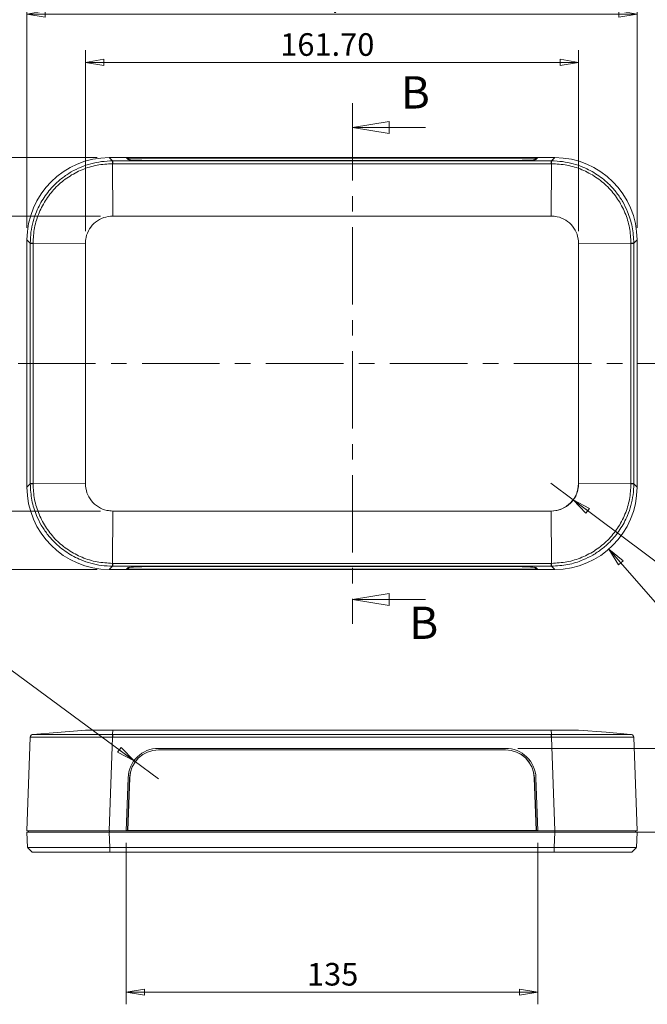
# Model space of a CAD drawing. Units: millimetres. Extents: x 5 to 292, y 5 to 205.
# Drawn here: x 53 to 105, y 84 to 165 of the extents above; entities that cross this region are included whole.
import ezdxf

# ---------------------------------------------------------------- set-up
doc = ezdxf.new("R2010")
doc.units = ezdxf.units.MM
doc.linetypes.add('CENTER', pattern=[10.16, 6.35, -1.27, 1.27, -1.27])
doc.styles.add('SLDTEXTSTYLE0', font='TXT', dxfattribs={"width": 0.75})
doc.dimstyles.new('SLDDIMSTYLE0', dxfattribs={"dimtxt": 1.852083, "dimasz": 1.5, "dimexe": 0, "dimexo": 0.0625, "dimgap": 0.463021, "dimtad": 0, "dimtih": 1, "dimtoh": 1, "dimlfac": 4, "dimrnd": 1e-09, "dimzin": 12, "dimdsep": 46, "dimtxsty": 'SLDTEXTSTYLE0', "dimblk1": 'CLOSED', "dimblk2": 'CLOSED', "dimsah": 1, "dimcen": 0, "dimadec": 0, "dimazin": 3, "dimtfac": 1, "dimtofl": 0, "dimtmove": 0, "dimatfit": 3, "dimldrblk": 'CLOSED', "dimfxl": 0, "dimfrac": 2, "dimtolj": 1, "dimtzin": 12, "dimarcsym": 0})
doc.dimstyles.new('SLDDIMSTYLE1', dxfattribs={"dimtxt": 1.852083, "dimasz": 1.5, "dimexe": 0, "dimexo": 0.0625, "dimgap": 0.463021, "dimtad": 0, "dimtih": 1, "dimtoh": 1, "dimlfac": 4, "dimrnd": 1e-09, "dimzin": 12, "dimdsep": 46, "dimtxsty": 'SLDTEXTSTYLE0', "dimblk1": 'CLOSED', "dimblk2": 'CLOSED', "dimsah": 1, "dimcen": 0, "dimadec": 0, "dimazin": 3, "dimtfac": 1, "dimtofl": 0, "dimtmove": 0, "dimatfit": 3, "dimldrblk": 'CLOSED', "dimfxl": 0, "dimfrac": 2, "dimtolj": 1, "dimtzin": 12, "dimarcsym": 0})
doc.dimstyles.new('SLDDIMSTYLE2', dxfattribs={"dimtxt": 1.852083, "dimasz": 1.5, "dimexe": 0, "dimexo": 0.0625, "dimgap": 0.463021, "dimtad": 0, "dimtih": 1, "dimtoh": 1, "dimlfac": 4, "dimrnd": 1e-09, "dimzin": 4, "dimdsep": 46, "dimtxsty": 'SLDTEXTSTYLE0', "dimblk1": 'CLOSED', "dimblk2": 'CLOSED', "dimsah": 1, "dimcen": 0.09, "dimadec": 0, "dimazin": 1, "dimtfac": 1, "dimtofl": 0, "dimtmove": 0, "dimatfit": 3, "dimldrblk": 'CLOSED', "dimfxl": 0, "dimfrac": 2, "dimtolj": 1, "dimtzin": 12, "dimarcsym": 0})
doc.dimstyles.new('SLDDIMSTYLE3', dxfattribs={"dimtxt": 1.852083, "dimasz": 1.5, "dimexe": 0, "dimexo": 0.0625, "dimgap": 0.463021, "dimtad": 0, "dimtih": 1, "dimtoh": 1, "dimlfac": 4, "dimrnd": 1e-09, "dimzin": 12, "dimdsep": 46, "dimtxsty": 'SLDTEXTSTYLE0', "dimblk1": 'CLOSED', "dimblk2": 'CLOSED', "dimsah": 1, "dimcen": 0.09, "dimadec": 0, "dimazin": 3, "dimtfac": 1, "dimtofl": 0, "dimtmove": 0, "dimatfit": 3, "dimldrblk": 'CLOSED', "dimfxl": 0, "dimfrac": 2, "dimtolj": 1, "dimtzin": 12, "dimarcsym": 0})
doc.dimstyles.new('SLDDIMSTYLE4', dxfattribs={"dimtxt": 1.852083, "dimasz": 1.5, "dimexe": 0, "dimexo": 0.0625, "dimgap": 0.463021, "dimtad": 0, "dimtih": 1, "dimtoh": 1, "dimlfac": 4, "dimrnd": 1e-09, "dimzin": 4, "dimdsep": 46, "dimtxsty": 'SLDTEXTSTYLE0', "dimblk1": 'CLOSED', "dimblk2": 'CLOSED', "dimsah": 1, "dimcen": 0.09, "dimadec": 0, "dimazin": 1, "dimtfac": 1, "dimtmove": 0, "dimatfit": 0, "dimldrblk": 'CLOSED', "dimfxl": 0, "dimfrac": 2, "dimtolj": 1, "dimtzin": 12, "dimarcsym": 0})

# ---------------------------------------------------------------- blocks, each defined once
blk = doc.blocks.new('_CLOSED')
at = {"color": 0, "linetype": 'ByBlock', "lineweight": -2}
for p, q in [((-1, 0.166667), (0, 0)), ((-1, 0.166667), (-1, -0.166667)), ((0, 0), (-1, -0.166667)), ((0, 0), (-1, 0))]:
    blk.add_line(p, q, dxfattribs=at)
blk = doc.blocks.new('_D')
at = {"color": 7, "linetype": 'Continuous', "lineweight": 0}
for p, q in [((96.918, 126.642), (98.747, 125.273)), ((98.747, 125.273), (106.987, 119.105)), ((106.987, 119.105), (114.862, 119.105))]:
    blk.add_line(p, q, dxfattribs=at)
at = {"color": 7, "linetype": 'Continuous', "lineweight": 0, "xscale": 1.5, "yscale": 1.5, "rotation": 143.1846028420647}
blk.add_blockref('_CLOSED', (98.747, 125.273), dxfattribs=at)
at = {"color": 7, "linetype": 'Continuous', "lineweight": 0, "insert": (108.575, 121.493), "char_height": 1.8521, "attachment_point": 1, "style": 'SLDTEXTSTYLE0'}
blk.add_mtext('R9.14', dxfattribs=at)
blk = doc.blocks.new('_D_1')
at = {"color": 7, "linetype": 'Continuous', "lineweight": 0}
for p, q in [((101.679, 121.231), (108.013, 113.969)), ((108.013, 113.969), (113.836, 113.969))]:
    blk.add_line(p, q, dxfattribs=at)
at = {"color": 7, "linetype": 'Continuous', "lineweight": 0, "xscale": 1.5, "yscale": 1.5, "rotation": 131.0950826138398}
blk.add_blockref('_CLOSED', (101.679, 121.231, -3.482), dxfattribs=at)
at = {"color": 7, "linetype": 'Continuous', "lineweight": 0, "insert": (109.6, 116.357), "char_height": 1.8521, "attachment_point": 1, "style": 'SLDTEXTSTYLE0'}
blk.add_mtext('R27', dxfattribs=at)
blk = doc.blocks.new('_D_2')
at = {"color": 7, "linetype": 'Continuous', "lineweight": 0}
for p, q in [((60.024, 148.532), (45.731, 148.532)), ((46.731, 148.532), (46.731, 144.744)), ((46.731, 124.358), (46.731, 141.801)), ((60.024, 124.358), (45.731, 124.358))]:
    blk.add_line(p, q, dxfattribs=at)
at = {"color": 7, "linetype": 'Continuous', "lineweight": 0, "xscale": 1.5, "yscale": 1.5}
for p, rotation in [((46.731, 148.532, -3.372), 90.0000000000004), ((46.731, 124.358, -3.372), 270.0000000000004)]:
    blk.add_blockref('_CLOSED', p, dxfattribs=dict(at, rotation=rotation))
at = {"color": 7, "linetype": 'Continuous', "lineweight": 0, "insert": (43.653, 144.189), "char_height": 1.8521, "attachment_point": 1, "style": 'SLDTEXTSTYLE0'}
blk.add_mtext('96.70', dxfattribs=at)
blk = doc.blocks.new('_D_3')
at = {"color": 7, "linetype": 'Continuous', "lineweight": 0}
for p, q in [((58.779, 147.286), (58.779, 162.128)), ((99.202, 147.286), (99.202, 162.128)), ((58.779, 161.128), (99.202, 161.128))]:
    blk.add_line(p, q, dxfattribs=at)
at = {"color": 7, "linetype": 'Continuous', "lineweight": 0, "xscale": 1.5, "yscale": 1.5, "rotation": 180.0000000000004}
blk.add_blockref('_CLOSED', (58.779, 161.128, -3.372), dxfattribs=at)
at = {"color": 7, "linetype": 'Continuous', "lineweight": 0, "xscale": 1.5, "yscale": 1.5}
blk.add_blockref('_CLOSED', (99.202, 161.128, -3.372), dxfattribs=at)
at = {"color": 7, "linetype": 'Continuous', "lineweight": 0, "insert": (74.747, 163.515), "char_height": 1.8521, "attachment_point": 1, "style": 'SLDTEXTSTYLE0'}
blk.add_mtext('161.70', dxfattribs=at)
blk = doc.blocks.new('_D_4')
at = {"color": 7, "linetype": 'Continuous', "lineweight": 0}
for p, q in [((59.736, 153.32), (38.741, 153.32)), ((39.741, 153.32), (39.741, 140.351)), ((39.741, 119.57), (39.741, 134.466)), ((59.736, 119.57), (38.741, 119.57))]:
    blk.add_line(p, q, dxfattribs=at)
at = {"color": 7, "linetype": 'Continuous', "lineweight": 0, "xscale": 1.5, "yscale": 1.5}
for p, rotation in [((39.741, 153.32, -3.372), 90.0000000000004), ((39.741, 119.57, -3.372), 270.0000000000004)]:
    blk.add_blockref('_CLOSED', p, dxfattribs=dict(at, rotation=rotation))
at = {"color": 7, "linetype": 'Continuous', "lineweight": 0, "char_height": 1.8521, "attachment_point": 1, "style": 'SLDTEXTSTYLE0'}
for s, insert in [('135', (37.688, 139.796)), ('O/ALL', (36.071, 136.853))]:
    blk.add_mtext(s, dxfattribs=dict(at, insert=insert))
blk = doc.blocks.new('_D_5')
at = {"color": 7, "linetype": 'Continuous', "lineweight": 0}
for p, q in [((53.99, 147.574), (53.99, 166.09)), ((103.99, 147.574), (103.99, 166.09)), ((53.99, 165.09), (103.99, 165.09))]:
    blk.add_line(p, q, dxfattribs=at)
at = {"color": 7, "linetype": 'Continuous', "lineweight": 0, "xscale": 1.5, "yscale": 1.5, "rotation": 180.0000000000004}
blk.add_blockref('_CLOSED', (53.99, 165.09, -3.372), dxfattribs=at)
at = {"color": 7, "linetype": 'Continuous', "lineweight": 0, "xscale": 1.5, "yscale": 1.5}
blk.add_blockref('_CLOSED', (103.99, 165.09, -3.372), dxfattribs=at)
at = {"color": 7, "linetype": 'Continuous', "lineweight": 0, "char_height": 1.8521, "attachment_point": 1, "style": 'SLDTEXTSTYLE0'}
for s, insert in [('200', (72.446, 167.478)), ('O/ALL', (77.246, 167.478))]:
    blk.add_mtext(s, dxfattribs=dict(at, insert=insert))
blk = doc.blocks.new('_D_6')
at = {"color": 7, "linetype": 'Continuous', "lineweight": 0}
for p, q in [((114.327, 104.906), (114.327, 108.906)), ((94.206, 104.906), (115.327, 104.906)), ((98.245, 98.031), (115.327, 98.031)), ((114.327, 98.031), (114.327, 94.031))]:
    blk.add_line(p, q, dxfattribs=at)
at = {"color": 7, "linetype": 'Continuous', "lineweight": 0, "xscale": 1.5, "yscale": 1.5}
for p, rotation in [((114.327, 104.906, 0), 270.0000000000004), ((114.327, 98.031, 0), 90.0000000000004)]:
    blk.add_blockref('_CLOSED', p, dxfattribs=dict(at, rotation=rotation))
at = {"color": 7, "linetype": 'Continuous', "lineweight": 0, "insert": (111.249, 102.384), "char_height": 1.8521, "attachment_point": 1, "style": 'SLDTEXTSTYLE0'}
blk.add_mtext('27.50', dxfattribs=at)
blk = doc.blocks.new('_D_7')
at = {"color": 7, "linetype": 'Continuous', "lineweight": 0}
for p, q in [((62.115, 97.156), (62.115, 83.928)), ((95.865, 97.156), (95.865, 83.928)), ((95.865, 84.928), (62.115, 84.928))]:
    blk.add_line(p, q, dxfattribs=at)
at = {"color": 7, "linetype": 'Continuous', "lineweight": 0, "xscale": 1.5, "yscale": 1.5, "rotation": 180.0000000000004}
blk.add_blockref('_CLOSED', (62.115, 84.928, 0), dxfattribs=at)
at = {"color": 7, "linetype": 'Continuous', "lineweight": 0, "xscale": 1.5, "yscale": 1.5}
blk.add_blockref('_CLOSED', (95.865, 84.928, 0), dxfattribs=at)
at = {"color": 7, "linetype": 'Continuous', "lineweight": 0, "insert": (76.938, 87.316), "char_height": 1.8521, "attachment_point": 1, "style": 'SLDTEXTSTYLE0'}
blk.add_mtext('135', dxfattribs=at)
blk = doc.blocks.new('_D_8')
at = {"color": 7, "linetype": 'Continuous', "lineweight": 0}
for p, q in [((51.556, 112.158), (45.733, 112.158)), ((62.763, 103.89), (51.556, 112.158)), ((64.775, 102.406), (62.763, 103.89))]:
    blk.add_line(p, q, dxfattribs=at)
at = {"color": 7, "linetype": 'Continuous', "lineweight": 0, "xscale": 1.5, "yscale": 1.5, "rotation": 323.5831082746941}
blk.add_blockref('_CLOSED', (62.763, 103.89, 0), dxfattribs=at)
at = {"color": 7, "linetype": 'Continuous', "lineweight": 0, "insert": (45.733, 114.545), "char_height": 1.8521, "attachment_point": 1, "style": 'SLDTEXTSTYLE0'}
blk.add_mtext('R10', dxfattribs=at)

msp = doc.modelspace()

# ---------------------------------------------------------------- linework, layer by layer
at = {"color": 7, "linetype": 'CENTER', "lineweight": 0}
for p, q in [((80.6639, 157.7877), (80.6639, 115.102)), ((110.4082, 136.4447), (47.5725, 136.4447))]:
    msp.add_line(p, q, dxfattribs=at)
at = {"color": 7, "linetype": 'Continuous', "lineweight": 0}
for p, q in [((86.6639, 155.7877), (80.6639, 155.7877)), ((86.6639, 117.102), (80.6639, 117.102))]:
    msp.add_line(p, q, dxfattribs=at)
at = {"color": 7, "linetype": 'Continuous', "lineweight": 15}
for p, q in [((61.0036, 153.0524), (60.7364, 153.3197)), ((62.1155, 153.3197), (60.7364, 153.3197)), ((61.0036, 153.0524), (61.0118, 153.0524)), ((61.0118, 152.8233), (61.0036, 152.8233)), ((61.0118, 153.0524), (61.0245, 153.0524)), ((61.0201, 148.5316), (61.0118, 152.8233)), ((61.0245, 152.8233), (61.0118, 152.8233)), ((96.9565, 153.0524), (61.0245, 153.0524)), ((96.9565, 152.8233), (61.0245, 152.8233)), ((62.2763, 153.1681), (62.1155, 153.3197)), ((62.1155, 153.3197), (95.8655, 153.3197)), ((62.2481, 153.1947), (62.2487, 153.1947)), ((62.2486, 153.1942), (62.252, 153.2878)), ((62.4051, 153.1434), (62.252, 153.2878)), ((62.252, 153.2878), (95.729, 153.2878)), ((93.2064, 153.084), (64.7746, 153.084)), ((95.729, 153.2878), (95.5758, 153.1434)), ((95.8655, 153.3197), (95.7047, 153.1681)), ((95.7323, 153.1942), (95.729, 153.2878)), ((95.7323, 153.1947), (95.7329, 153.1947)), ((97.2446, 153.3197), (95.8655, 153.3197)), ((96.9565, 153.0524), (96.9692, 153.0524)), ((96.9692, 152.8233), (96.9565, 152.8233)), ((96.9692, 152.8233), (96.9609, 148.5316)), ((96.9692, 153.0524), (96.9773, 153.0524)), ((96.9774, 152.8233), (96.9692, 152.8233)), ((97.2446, 153.3197), (96.9773, 153.0524)), ((96.9565, 148.5316), (61.0245, 148.5316)), ((54.2577, 146.3066), (53.9905, 146.5738)), ((53.9905, 146.5738), (53.9905, 126.3156)), ((54.2577, 146.2984), (54.2577, 146.3066)), ((54.2577, 146.2857), (54.2577, 146.2984)), ((54.2577, 146.2857), (54.2577, 126.6037)), ((54.4869, 146.3066), (54.4869, 146.2984)), ((54.4869, 146.2984), (54.4869, 146.2857)), ((54.4869, 146.2984), (58.7786, 146.2901)), ((54.4869, 146.2857), (54.4869, 126.6037)), ((58.7786, 146.2857), (58.7786, 126.6037)), ((99.2024, 146.2901), (103.4941, 146.2984)), ((99.2024, 126.6037), (99.2024, 146.2857)), ((103.4941, 146.2984), (103.4941, 146.3066)), ((103.4941, 146.2857), (103.4941, 146.2984)), ((103.4941, 126.6037), (103.4941, 146.2857)), ((103.7232, 146.3066), (103.9905, 146.5738)), ((103.7232, 146.3066), (103.7232, 146.2984)), ((103.7232, 146.2984), (103.7232, 146.2857)), ((103.7232, 126.6037), (103.7232, 146.2857)), ((103.9905, 126.3156), (103.9905, 146.5738)), ((54.2577, 126.5828), (53.9905, 126.3156)), ((54.2577, 126.591), (54.2577, 126.6037)), ((54.2577, 126.5828), (54.2577, 126.591)), ((54.4869, 126.6037), (54.4869, 126.591)), ((58.7786, 126.5993), (54.4869, 126.591)), ((54.4869, 126.591), (54.4869, 126.5828)), ((103.4941, 126.591), (99.2024, 126.5993)), ((103.4941, 126.591), (103.4941, 126.6037)), ((103.4941, 126.5828), (103.4941, 126.591)), ((103.7232, 126.6037), (103.7232, 126.591)), ((103.7232, 126.591), (103.7232, 126.5828)), ((103.7232, 126.5828), (103.9905, 126.3156)), ((61.0118, 120.0661), (61.0201, 124.3578)), ((61.0245, 124.3578), (96.9565, 124.3578)), ((96.9609, 124.3578), (96.9692, 120.0661)), ((61.0036, 119.837), (60.7364, 119.5697)), ((60.7364, 119.5697), (62.1155, 119.5697)), ((61.0036, 120.0661), (61.0118, 120.0661)), ((61.0118, 119.837), (61.0036, 119.837)), ((61.0118, 120.0661), (61.0245, 120.0661)), ((61.0245, 119.837), (61.0118, 119.837)), ((61.0245, 120.0661), (96.9565, 120.0661)), ((61.0245, 119.837), (96.9565, 119.837)), ((62.1155, 119.5697), (62.2763, 119.7213)), ((95.8655, 119.5697), (62.1155, 119.5697)), ((62.2487, 119.6947), (62.2481, 119.6947)), ((62.2486, 119.6953), (62.252, 119.6016)), ((62.252, 119.6016), (62.4051, 119.746)), ((95.729, 119.6016), (62.252, 119.6016)), ((64.7746, 119.8054), (93.2064, 119.8054)), ((95.5758, 119.746), (95.729, 119.6016)), ((95.7047, 119.7213), (95.8655, 119.5697)), ((95.7323, 119.6953), (95.729, 119.6016)), ((95.7329, 119.6947), (95.7323, 119.6947)), ((95.8655, 119.5697), (97.2446, 119.5697)), ((96.9565, 120.0661), (96.9692, 120.0661)), ((96.9692, 119.837), (96.9565, 119.837)), ((96.9692, 120.0661), (96.9774, 120.0661)), ((96.9773, 119.837), (96.9692, 119.837)), ((96.9773, 119.837), (97.2446, 119.5697)), ((54.2577, 105.809), (53.9905, 98.1558)), ((54.2577, 105.809), (54.2577, 105.809)), ((54.2577, 105.809), (54.2577, 105.809)), ((56.4539, 106.2128), (54.4835, 106.0492)), ((58.7786, 106.4058), (56.4539, 106.2128)), ((61.0036, 105.809), (60.7364, 98.1558)), ((61.0036, 106.0494), (61.0118, 106.0494)), ((61.0118, 105.809), (61.0036, 105.809)), ((61.0118, 106.0494), (61.0201, 106.4058)), ((61.0118, 106.0494), (61.0245, 106.0494)), ((61.0245, 105.809), (61.0118, 105.809)), ((61.0245, 106.4058), (96.9565, 106.4058)), ((61.0245, 106.0494), (96.9565, 106.0494)), ((61.0245, 105.809), (96.9565, 105.809)), ((96.9565, 106.0494), (96.9692, 106.0494)), ((96.9692, 105.809), (96.9565, 105.809)), ((96.9609, 106.4058), (96.9692, 106.0494)), ((96.9692, 106.0494), (96.9774, 106.0494)), ((96.9773, 105.809), (96.9692, 105.809)), ((96.9773, 105.809), (97.2446, 98.1558)), ((101.449, 106.2193), (99.2024, 106.4058)), ((103.4941, 106.0494), (101.449, 106.2193)), ((103.7232, 105.809), (103.9905, 98.1558)), ((103.7232, 105.809), (103.7232, 105.809)), ((64.7746, 104.9058), (93.2064, 104.9058)), ((64.7841, 104.7808), (64.7731, 104.7808)), ((64.7841, 104.7808), (93.1969, 104.7808)), ((93.2078, 104.7808), (93.1969, 104.7808)), ((62.1155, 98.1558), (62.2763, 102.4984)), ((62.4012, 102.4965), (62.2405, 98.1599)), ((62.252, 98.174), (62.4121, 102.4965)), ((62.4012, 102.4965), (62.4121, 102.4965)), ((95.5688, 102.4965), (95.729, 98.174)), ((95.5798, 102.4965), (95.5688, 102.4965)), ((95.7405, 98.1599), (95.5798, 102.4965)), ((95.7047, 102.4984), (95.8655, 98.1558)), ((53.9905, 98.1558), (60.7364, 98.1558)), ((53.9905, 98.0308), (54.0341, 96.7806)), ((60.7364, 98.0308), (53.9905, 98.0308)), ((54.1155, 98.0308), (54.1155, 98.1558)), ((60.7364, 98.1558), (62.1155, 98.1558)), ((60.7364, 98.0308), (60.78, 96.7806)), ((97.2446, 98.0308), (60.7364, 98.0308)), ((60.7405, 98.0308), (60.7405, 98.1558)), ((95.8655, 98.1558), (62.1155, 98.1558)), ((62.2405, 98.1599), (62.1156, 98.1599)), ((62.2405, 98.1599), (62.252, 98.174)), ((62.2405, 98.1599), (95.7405, 98.1599)), ((95.729, 98.174), (62.252, 98.174)), ((95.7405, 98.1599), (95.729, 98.174)), ((95.8653, 98.1599), (95.7405, 98.1599)), ((95.8655, 98.1558), (97.2446, 98.1558)), ((97.2446, 98.0308), (97.2009, 96.7806)), ((97.2405, 98.0308), (97.2405, 98.1558)), ((97.2446, 98.1558), (103.9905, 98.1558)), ((103.9905, 98.0308), (97.2446, 98.0308)), ((103.8655, 98.0308), (103.8655, 98.1558)), ((103.9905, 98.0308), (103.9468, 96.7806)), ((54.0302, 96.7844), (54.048, 96.7672)), ((54.048, 96.7672), (54.0525, 96.7629)), ((54.4222, 96.4058), (54.0584, 96.7572)), ((60.7808, 96.4058), (60.78, 96.7806)), ((60.7931, 96.7806), (60.78, 96.7806)), ((97.1879, 96.7806), (60.7931, 96.7806)), ((60.7931, 96.7806), (60.7931, 96.4058)), ((60.7931, 96.4058), (97.1879, 96.4058)), ((97.2009, 96.7806), (97.1879, 96.7806)), ((97.1879, 96.4058), (97.1879, 96.7806)), ((97.2009, 96.7806), (97.2002, 96.4058)), ((103.9226, 96.7572), (103.5587, 96.4058)), ((103.933, 96.7672), (103.9501, 96.7837)), ((103.9468, 96.7806), (103.9501, 96.7837))]:
    msp.add_line(p, q, dxfattribs=at)
at = {"color": 8, "linetype": 'Continuous', "lineweight": 15}
for p, q in [((54.0525, 96.7629), (54.4222, 96.4058)), ((103.5587, 96.4058), (103.9285, 96.7629))]:
    msp.add_line(p, q, dxfattribs=at)
at = {"color": 7, "linetype": 'Continuous', "lineweight": 0}
msp.add_arc((96.9177, 126.6424), 2.285, 271.081871, 359.02934, dxfattribs=at)
at = {"color": 7, "linetype": 'Continuous', "lineweight": 15}
for centre, start, end in [((64.7746, 102.4058), 90, 177.878904), ((93.2064, 102.4058), 2.121096, 90)]:
    msp.add_arc(centre, 2.5, start, end, dxfattribs=at)
for centre, major_axis, ratio, start_param, end_param in [((60.7446, 146.5656), (4.7788, -4.7788), 0.9987828, 2.3568035, 3.9263818), ((64.7746, 153.1713), (2.5, 0), 0.0349208, 3.1786128, 4.712389), ((93.2064, 153.1713), (2.5, 0), 0.0349208, 4.712389, 6.2461652), ((97.2364, 146.5656), (-4.7788, -4.7788), 0.9987828, 2.3568035, 3.9263818), ((60.7446, 126.3238), (4.7788, 4.7788), 0.9987828, 2.3568035, 3.9263818), ((97.2364, 126.3238), (-4.7788, 4.7788), 0.9987828, 2.3568035, 3.9263818), ((64.7746, 119.7181), (2.5, 0), 0.0349208, 1.5707963, 3.1045725), ((93.2064, 119.7181), (2.5, 0), 0.0349208, 0.0370201, 1.5707963), ((64.7759, 102.4058), (2.0131, -1.2643), 0.9986978, 2.1321616, 3.664764), ((64.7869, 102.4058), (2.0131, -1.2643), 0.9986978, 2.1321616, 3.664764), ((93.1941, 102.4058), (2.0131, 1.2643), 0.9986978, 5.7600139, 7.2926164), ((93.2051, 102.4058), (2.0131, 1.2643), 0.9986978, 5.7600139, 7.2926164)]:
    msp.add_ellipse(centre, major_axis=major_axis, ratio=ratio, start_param=start_param, end_param=end_param, dxfattribs=at)
for points, knots in [([(54.2577, 146.3066), (54.2695, 146.6091), (54.2927, 147.206), (54.475, 148.0734), (54.8043, 149.0439), (55.3594, 150.0807), (56.1085, 150.9927), (56.8799, 151.67), (57.615, 152.1625), (58.4037, 152.5525), (59.2359, 152.8349), (60.1032, 153.0174), (60.7006, 153.0407), (61.0036, 153.0524)], [0, 0, 0, 0, 0.0856653, 0.169018, 0.2500598, 0.3755474, 0.4999053, 0.582322, 0.6656677, 0.7499454, 0.8308466, 0.9141975, 1, 1, 1, 1]), ([(61.0036, 152.8233), (60.577, 152.7993), (59.7238, 152.7514), (58.4938, 152.3626), (57.3592, 151.7616), (56.3656, 150.9445), (55.5495, 149.9506), (54.9465, 148.8168), (54.5607, 147.586), (54.5115, 146.733), (54.4869, 146.3066)], [0, 0, 0, 0, 0.12500892, 0.25001076, 0.37501873, 0.49999547, 0.62501768, 0.75000185, 0.87499961, 1, 1, 1, 1]), ([(61.0036, 153.0524), (61.0036, 153.048), (61.0036, 153.0392), (61.0036, 152.9872), (61.0036, 152.913), (61.0036, 152.8532), (61.0036, 152.8233)], [0, 0, 0, 0, 0.2499443, 0.4998994, 0.7496653, 1, 1, 1, 1]), ([(61.0118, 153.0524), (61.0118, 153.0471), (61.0118, 153.0363), (61.0118, 152.9765), (61.0118, 152.9024), (61.0118, 152.8497), (61.0118, 152.8233)], [0, 0, 0, 0, 0.2796327, 0.5591183, 0.7793934, 1, 1, 1, 1]), ([(61.0245, 153.0524), (61.0245, 153.0482), (61.0245, 153.0397), (61.0245, 152.9872), (61.0245, 152.9131), (61.0245, 152.8532), (61.0245, 152.8233)], [0, 0, 0, 0, 0.2500004, 0.4999985, 0.7499969, 1, 1, 1, 1]), ([(96.9565, 152.8233), (96.9565, 152.8532), (96.9565, 152.9131), (96.9565, 152.9872), (96.9565, 153.0397), (96.9565, 153.0482), (96.9565, 153.0524)], [0, 0, 0, 0, 0.2500031, 0.5000015, 0.7499996, 1, 1, 1, 1]), ([(96.9692, 152.8233), (96.9692, 152.8532), (96.9692, 152.913), (96.9692, 152.9872), (96.9692, 153.0392), (96.9692, 153.048), (96.9692, 153.0524)], [0, 0, 0, 0, 0.2503344, 0.5001, 0.7500547, 1, 1, 1, 1]), ([(96.9774, 152.8233), (96.9774, 152.8532), (96.9774, 152.913), (96.9774, 152.9872), (96.9773, 153.0392), (96.9773, 153.048), (96.9773, 153.0524)], [0, 0, 0, 0, 0.2503344, 0.5001, 0.7500547, 1, 1, 1, 1]), ([(96.9773, 153.0524), (97.28, 153.0407), (97.877, 153.0175), (98.7444, 152.8351), (99.7146, 152.5059), (100.7512, 151.9509), (101.6639, 151.2014), (102.3416, 150.4292), (102.8346, 149.6937), (103.2861, 148.7741), (103.6463, 147.64), (103.6973, 146.7569), (103.7232, 146.3066)], [0, 0, 0, 0, 0.0857095, 0.1690865, 0.2501324, 0.3755613, 0.4999904, 0.5826687, 0.666042, 0.7501135, 0.8725727, 1, 1, 1, 1]), ([(103.4941, 146.3066), (103.4694, 146.733), (103.4201, 147.5859), (103.0336, 148.8164), (102.4325, 149.9512), (101.6146, 150.9441), (100.6212, 151.7606), (99.4877, 152.3638), (98.2569, 152.7496), (97.4039, 152.7987), (96.9774, 152.8233)], [0, 0, 0, 0, 0.1249891, 0.2499917, 0.3750003, 0.5000066, 0.6250125, 0.749973, 0.8749818, 1, 1, 1, 1]), ([(61.0201, 148.5316), (60.7677, 148.5063), (60.2627, 148.4558), (59.5908, 148.0679), (59.0849, 147.4987), (58.8173, 146.8698), (58.7896, 146.4547), (58.7786, 146.2901)], [0, 0, 0, 0, 0.2151931, 0.4304269, 0.6450506, 0.8592543, 1, 1, 1, 1]), ([(61.0201, 148.5316), (61.0209, 148.5316), (61.0224, 148.5316), (61.0238, 148.5316), (61.0245, 148.5316)], [0, 0, 0, 0, 0.5600173, 1, 1, 1, 1]), ([(96.9565, 148.5316), (96.9573, 148.5316), (96.9588, 148.5316), (96.9602, 148.5316), (96.9609, 148.5316)], [0, 0, 0, 0, 0.5600166, 1, 1, 1, 1]), ([(99.2024, 146.2901), (99.1769, 146.5429), (99.126, 147.0485), (98.738, 147.7207), (98.1668, 148.2272), (97.538, 148.493), (97.1232, 148.5207), (96.9609, 148.5316)], [0, 0, 0, 0, 0.2155441, 0.4311032, 0.6452973, 0.8611386, 1, 1, 1, 1]), ([(54.4869, 146.3066), (54.457, 146.3066), (54.3971, 146.3066), (54.323, 146.3066), (54.271, 146.3066), (54.2622, 146.3066), (54.2577, 146.3066)], [0, 0, 0, 0, 0.250334, 0.5001035, 0.7500551, 1, 1, 1, 1]), ([(54.2577, 146.2984), (54.2622, 146.2984), (54.271, 146.2984), (54.323, 146.2984), (54.3971, 146.2984), (54.457, 146.2984), (54.4869, 146.2984)], [0, 0, 0, 0, 0.2499443, 0.4998994, 0.7496653, 1, 1, 1, 1]), ([(54.4869, 146.2857), (54.457, 146.2857), (54.3971, 146.2857), (54.323, 146.2857), (54.2705, 146.2857), (54.262, 146.2857), (54.2577, 146.2857)], [0, 0, 0, 0, 0.2500031, 0.5000015, 0.7499996, 1, 1, 1, 1]), ([(58.7786, 146.2857), (58.7786, 146.2865), (58.7786, 146.288), (58.7786, 146.2894), (58.7786, 146.2901)], [0, 0, 0, 0, 0.559923, 1, 1, 1, 1]), ([(99.2024, 146.2901), (99.2024, 146.2893), (99.2024, 146.2878), (99.2024, 146.2864), (99.2024, 146.2857)], [0, 0, 0, 0, 0.5599234, 1, 1, 1, 1]), ([(103.7232, 146.3066), (103.7188, 146.3066), (103.71, 146.3066), (103.658, 146.3066), (103.5838, 146.3066), (103.524, 146.3066), (103.4941, 146.3066)], [0, 0, 0, 0, 0.2499443, 0.4998994, 0.7496653, 1, 1, 1, 1]), ([(103.7232, 146.2984), (103.7179, 146.2984), (103.7071, 146.2984), (103.6473, 146.2984), (103.5732, 146.2984), (103.5204, 146.2984), (103.4941, 146.2984)], [0, 0, 0, 0, 0.27963271, 0.55911828, 0.77939345, 1, 1, 1, 1]), ([(103.7232, 146.2857), (103.719, 146.2857), (103.7104, 146.2857), (103.6579, 146.2857), (103.5839, 146.2857), (103.524, 146.2857), (103.4941, 146.2857)], [0, 0, 0, 0, 0.2500016, 0.500001, 0.7500007, 1, 1, 1, 1]), ([(54.2577, 126.6037), (54.262, 126.6037), (54.2705, 126.6037), (54.323, 126.6037), (54.3971, 126.6037), (54.457, 126.6037), (54.4869, 126.6037)], [0, 0, 0, 0, 0.2500016, 0.500001, 0.7500007, 1, 1, 1, 1]), ([(54.2577, 126.591), (54.2631, 126.591), (54.2739, 126.591), (54.3337, 126.591), (54.4078, 126.591), (54.4605, 126.591), (54.4869, 126.591)], [0, 0, 0, 0, 0.27963271, 0.55911828, 0.77939345, 1, 1, 1, 1]), ([(54.2577, 126.5828), (54.2622, 126.5828), (54.271, 126.5828), (54.323, 126.5828), (54.3971, 126.5828), (54.457, 126.5828), (54.4869, 126.5828)], [0, 0, 0, 0, 0.2499443, 0.4998994, 0.7496653, 1, 1, 1, 1]), ([(61.0036, 119.837), (60.701, 119.8487), (60.104, 119.8719), (59.2365, 120.0543), (58.2663, 120.3835), (57.2298, 120.9385), (56.3171, 121.688), (55.6394, 122.4602), (55.1464, 123.1957), (54.6948, 124.1153), (54.3347, 125.2494), (54.2837, 126.1325), (54.2577, 126.5828)], [0, 0, 0, 0, 0.0857095, 0.1690865, 0.2501324, 0.3755613, 0.4999904, 0.5826687, 0.666042, 0.7501135, 0.8725727, 1, 1, 1, 1]), ([(54.4869, 126.5828), (54.5116, 126.1564), (54.5609, 125.3035), (54.9474, 124.073), (55.5485, 122.9382), (56.3663, 121.9453), (57.3597, 121.1288), (58.4933, 120.5256), (59.7241, 120.1398), (60.5771, 120.0907), (61.0036, 120.0661)], [0, 0, 0, 0, 0.1249891, 0.2499917, 0.3750003, 0.5000066, 0.6250125, 0.749973, 0.8749818, 1, 1, 1, 1]), ([(58.7786, 126.5993), (58.7786, 126.6001), (58.7786, 126.6016), (58.7786, 126.603), (58.7786, 126.6037)], [0, 0, 0, 0, 0.5599234, 1, 1, 1, 1]), ([(58.7786, 126.5993), (58.804, 126.3464), (58.8547, 125.8405), (59.2439, 125.1669), (59.8166, 124.6605), (60.4457, 124.396), (60.8588, 124.3685), (61.0201, 124.3578)], [0, 0, 0, 0, 0.2156435, 0.43127, 0.6467073, 0.8619999, 1, 1, 1, 1]), ([(96.9609, 124.3578), (97.2138, 124.3832), (97.7197, 124.4339), (98.3933, 124.8231), (98.8997, 125.3958), (99.1641, 126.0249), (99.1916, 126.438), (99.2024, 126.5993)], [0, 0, 0, 0, 0.2156432, 0.4312697, 0.6467066, 0.8619999, 1, 1, 1, 1]), ([(103.7232, 126.5828), (103.7115, 126.2802), (103.6883, 125.6832), (103.5059, 124.8158), (103.1767, 123.8455), (102.6217, 122.809), (101.8722, 121.8963), (101.1, 121.2186), (100.3645, 120.7256), (99.4449, 120.274), (98.3107, 119.9139), (97.4277, 119.8629), (96.9773, 119.837)], [0, 0, 0, 0, 0.0857095, 0.1690864, 0.2501323, 0.3755612, 0.4999904, 0.5826687, 0.6660421, 0.7501134, 0.8725727, 1, 1, 1, 1]), ([(96.9774, 120.0661), (97.4038, 120.0908), (98.2567, 120.1401), (99.4872, 120.5266), (100.622, 121.1277), (101.6149, 121.9456), (102.4314, 122.9389), (103.0346, 124.0725), (103.4204, 125.3033), (103.4695, 126.1563), (103.4941, 126.5828)], [0, 0, 0, 0, 0.1249891, 0.2499917, 0.3750005, 0.5000067, 0.6250126, 0.749973, 0.8749819, 1, 1, 1, 1]), ([(99.2024, 126.6037), (99.2024, 126.6029), (99.2024, 126.6014), (99.2024, 126.6), (99.2024, 126.5993)], [0, 0, 0, 0, 0.559923, 1, 1, 1, 1]), ([(103.4941, 126.6037), (103.524, 126.6037), (103.5839, 126.6037), (103.6579, 126.6037), (103.7104, 126.6037), (103.719, 126.6037), (103.7232, 126.6037)], [0, 0, 0, 0, 0.2500031, 0.5000015, 0.7499996, 1, 1, 1, 1]), ([(103.7232, 126.591), (103.7188, 126.591), (103.71, 126.591), (103.658, 126.591), (103.5838, 126.591), (103.524, 126.591), (103.4941, 126.591)], [0, 0, 0, 0, 0.2499449, 0.4998965, 0.749666, 1, 1, 1, 1]), ([(103.4941, 126.5828), (103.524, 126.5828), (103.5838, 126.5828), (103.658, 126.5828), (103.71, 126.5828), (103.7188, 126.5828), (103.7232, 126.5828)], [0, 0, 0, 0, 0.250334, 0.5001035, 0.7500551, 1, 1, 1, 1]), ([(61.0245, 124.3578), (61.0237, 124.3578), (61.0222, 124.3578), (61.0208, 124.3578), (61.0201, 124.3578)], [0, 0, 0, 0, 0.5600166, 1, 1, 1, 1]), ([(96.9609, 124.3578), (96.9601, 124.3578), (96.9586, 124.3578), (96.9571, 124.3578), (96.9565, 124.3578)], [0, 0, 0, 0, 0.5600173, 1, 1, 1, 1]), ([(61.0036, 120.0661), (61.0036, 120.0362), (61.0036, 119.9764), (61.0036, 119.9022), (61.0036, 119.8502), (61.0036, 119.8414), (61.0036, 119.837)], [0, 0, 0, 0, 0.2503344, 0.5001, 0.7500547, 1, 1, 1, 1]), ([(61.0118, 119.837), (61.0118, 119.8414), (61.0118, 119.8502), (61.0118, 119.9022), (61.0118, 119.9764), (61.0118, 120.0362), (61.0118, 120.0661)], [0, 0, 0, 0, 0.2499453, 0.4999, 0.7496656, 1, 1, 1, 1]), ([(61.0245, 120.0661), (61.0245, 120.0362), (61.0245, 119.9763), (61.0245, 119.9022), (61.0245, 119.8497), (61.0245, 119.8412), (61.0245, 119.837)], [0, 0, 0, 0, 0.2500031, 0.5000015, 0.7499996, 1, 1, 1, 1]), ([(96.9565, 119.837), (96.9565, 119.8412), (96.9565, 119.8497), (96.9565, 119.9022), (96.9565, 119.9763), (96.9565, 120.0362), (96.9565, 120.0661)], [0, 0, 0, 0, 0.2500004, 0.4999985, 0.7499969, 1, 1, 1, 1]), ([(96.9692, 119.837), (96.9692, 119.8423), (96.9692, 119.8531), (96.9692, 119.9129), (96.9692, 119.987), (96.9692, 120.0397), (96.9692, 120.0661)], [0, 0, 0, 0, 0.2796327, 0.5591183, 0.7793934, 1, 1, 1, 1]), ([(96.9773, 119.837), (96.9773, 119.8414), (96.9773, 119.8502), (96.9774, 119.9022), (96.9774, 119.9764), (96.9774, 120.0362), (96.9774, 120.0661)], [0, 0, 0, 0, 0.2499443, 0.4998994, 0.7496653, 1, 1, 1, 1]), ([(54.2577, 105.809), (54.2622, 105.8391), (54.271, 105.8993), (54.323, 105.9762), (54.3971, 106.0322), (54.457, 106.0437), (54.4869, 106.0494)], [0, 0, 0, 0, 0.2499443, 0.4998994, 0.7496653, 1, 1, 1, 1]), ([(61.0036, 105.809), (60.701, 105.8094), (60.104, 105.8101), (59.2365, 105.811), (58.2663, 105.8118), (57.2298, 105.8125), (56.3171, 105.8126), (55.6394, 105.8125), (55.1464, 105.8122), (54.6948, 105.8116), (54.3347, 105.8107), (54.2837, 105.8096), (54.2577, 105.809)], [0, 0, 0, 0, 0.0857095, 0.1690865, 0.2501324, 0.3755613, 0.4999904, 0.5826687, 0.666042, 0.7501135, 0.8725727, 1, 1, 1, 1]), ([(54.2807, 105.902), (54.2811, 105.9037), (54.2893, 105.9381), (54.3354, 105.9863), (54.4074, 106.0354), (54.4604, 106.0448), (54.4869, 106.0494)], [0, 0, 0, 0, 0.0193558, 0.3998227, 0.6996858, 1, 1, 1, 1]), ([(54.4869, 106.0494), (54.5116, 106.0494), (54.5609, 106.0494), (54.9474, 106.0494), (55.5485, 106.0494), (56.3663, 106.0494), (57.3597, 106.0494), (58.4933, 106.0494), (59.7241, 106.0494), (60.5771, 106.0494), (61.0036, 106.0494)], [0, 0, 0, 0, 0.1249891, 0.2499917, 0.3750003, 0.5000066, 0.6250125, 0.749973, 0.8749818, 1, 1, 1, 1]), ([(58.7786, 106.4058), (58.804, 106.4058), (58.8547, 106.4058), (59.2439, 106.4058), (59.8166, 106.4058), (60.4457, 106.4058), (60.8588, 106.4058), (61.0201, 106.4058)], [0, 0, 0, 0, 0.2156435, 0.43127, 0.6467073, 0.8619999, 1, 1, 1, 1]), ([(61.0036, 106.0494), (61.0036, 106.0437), (61.0036, 106.0322), (61.0036, 105.9762), (61.0036, 105.8993), (61.0036, 105.8391), (61.0036, 105.809)], [0, 0, 0, 0, 0.2503344, 0.5001, 0.7500547, 1, 1, 1, 1]), ([(61.0118, 105.809), (61.0118, 105.8391), (61.0118, 105.8993), (61.0118, 105.9762), (61.0118, 106.0322), (61.0118, 106.0437), (61.0118, 106.0494)], [0, 0, 0, 0, 0.2499453, 0.4999, 0.7496656, 1, 1, 1, 1]), ([(61.0245, 106.4058), (61.0237, 106.4058), (61.0222, 106.4058), (61.0208, 106.4058), (61.0201, 106.4058)], [0, 0, 0, 0, 0.5600166, 1, 1, 1, 1]), ([(61.0245, 106.0494), (61.0245, 106.0437), (61.0245, 106.0323), (61.0245, 105.9762), (61.0245, 105.8995), (61.0245, 105.8392), (61.0245, 105.809)], [0, 0, 0, 0, 0.2500031, 0.5000015, 0.7499996, 1, 1, 1, 1]), ([(96.9609, 106.4058), (96.9601, 106.4058), (96.9586, 106.4058), (96.9571, 106.4058), (96.9565, 106.4058)], [0, 0, 0, 0, 0.5600173, 1, 1, 1, 1]), ([(96.9565, 105.809), (96.9565, 105.8392), (96.9565, 105.8995), (96.9565, 105.9762), (96.9565, 106.0323), (96.9565, 106.0437), (96.9565, 106.0494)], [0, 0, 0, 0, 0.2500004, 0.4999985, 0.7499969, 1, 1, 1, 1]), ([(96.9609, 106.4058), (97.2138, 106.4058), (97.7197, 106.4058), (98.3933, 106.4058), (98.8997, 106.4058), (99.1641, 106.4058), (99.1916, 106.4058), (99.2024, 106.4058)], [0, 0, 0, 0, 0.2156432, 0.4312697, 0.6467066, 0.8619999, 1, 1, 1, 1]), ([(96.9692, 105.809), (96.9692, 105.8427), (96.9692, 105.9101), (96.9692, 105.987), (96.9692, 106.0353), (96.9692, 106.0447), (96.9692, 106.0494)], [0, 0, 0, 0, 0.2796327, 0.5591183, 0.7793934, 1, 1, 1, 1]), ([(96.9773, 105.809), (96.9773, 105.8391), (96.9773, 105.8993), (96.9774, 105.9762), (96.9774, 106.0322), (96.9774, 106.0437), (96.9774, 106.0494)], [0, 0, 0, 0, 0.2499443, 0.4998994, 0.7496653, 1, 1, 1, 1]), ([(103.7232, 105.809), (103.7115, 105.8094), (103.6883, 105.8101), (103.5059, 105.811), (103.1767, 105.8118), (102.6217, 105.8125), (101.8722, 105.8126), (101.1, 105.8125), (100.3645, 105.8122), (99.4449, 105.8116), (98.3107, 105.8107), (97.4277, 105.8096), (96.9773, 105.809)], [0, 0, 0, 0, 0.0857095, 0.1690864, 0.2501323, 0.3755612, 0.4999904, 0.5826687, 0.6660421, 0.7501134, 0.8725727, 1, 1, 1, 1]), ([(96.9774, 106.0494), (97.4038, 106.0494), (98.2567, 106.0494), (99.4872, 106.0494), (100.622, 106.0494), (101.6149, 106.0494), (102.4314, 106.0494), (103.0346, 106.0494), (103.4204, 106.0494), (103.4695, 106.0494), (103.4941, 106.0494)], [0, 0, 0, 0, 0.1249891, 0.2499917, 0.3750005, 0.5000067, 0.6250126, 0.749973, 0.8749819, 1, 1, 1, 1]), ([(103.4941, 106.0494), (103.524, 106.0437), (103.5838, 106.0322), (103.658, 105.9762), (103.71, 105.8993), (103.7188, 105.8391), (103.7232, 105.809)], [0, 0, 0, 0, 0.250334, 0.5001035, 0.7500551, 1, 1, 1, 1]), ([(103.7232, 105.809), (103.7188, 105.8391), (103.71, 105.8993), (103.658, 105.9762), (103.5838, 106.0322), (103.524, 106.0437), (103.4941, 106.0494)], [0, 0, 0, 0, 0.2499449, 0.4998965, 0.749666, 1, 1, 1, 1]), ([(60.78, 96.7806), (60.5574, 96.7806), (60.3357, 96.7808), (59.894, 96.7812), (59.6732, 96.7815), (59.0215, 96.7818), (58.6013, 96.7816), (57.9917, 96.7809), (57.7921, 96.7807), (57.3999, 96.7805), (57.2099, 96.7804), (56.6611, 96.7804), (56.3217, 96.7808), (55.8529, 96.7813), (55.7028, 96.7814), (55.4225, 96.7814), (55.2916, 96.7813), (55.0478, 96.7809), (54.9349, 96.7806), (54.7274, 96.7803), (54.6326, 96.7804), (54.3773, 96.7808), (54.2501, 96.7812), (54.1214, 96.7812), (54.0889, 96.781), (54.0452, 96.7807), (54.0341, 96.7806), (54.0341, 96.7806)], [0, 0, 0, 0, 0.0625, 0.0625, 0.125, 0.125, 0.25, 0.25, 0.3125, 0.3125, 0.375, 0.375, 0.5, 0.5, 0.5625, 0.5625, 0.625, 0.625, 0.6875, 0.6875, 0.75, 0.75, 0.875, 0.875, 0.9375, 0.9375, 1, 1, 1, 1]), ([(54.4222, 96.4058), (54.4241, 96.4058), (54.8604, 96.4058), (56.3803, 96.4058), (58.4054, 96.4058), (59.8296, 96.4058), (60.7808, 96.4058)], [-0.7828552, -0.7828552, -0.7828552, -0.7828552, -0.3355094, 0.1118365, 0.3355094, 0.7828552, 0.7828552, 0.7828552, 0.7828552]), ([(97.2002, 96.4058), (98.1514, 96.4058), (100.0517, 96.4058), (102.3378, 96.4058), (103.3962, 96.4058), (103.5578, 96.4058), (103.5587, 96.4058)], [-0.7828552, -0.7828552, -0.7828552, -0.7828552, -0.3355094, 0.1118365, 0.5591823, 0.7828552, 0.7828552, 0.7828552, 0.7828552]), ([(103.9468, 96.7806), (103.9468, 96.7806), (103.9358, 96.7805), (103.8921, 96.7803), (103.8592, 96.7801), (103.7288, 96.78), (103.6007, 96.7806), (103.348, 96.7808), (103.2536, 96.7808), (103.0438, 96.7806), (102.9296, 96.7804), (102.5623, 96.7799), (102.2837, 96.7801), (101.8149, 96.7807), (101.6492, 96.7808), (101.3073, 96.781), (101.1304, 96.7809), (100.7653, 96.7807), (100.5769, 96.7805), (100.1888, 96.7804), (99.9886, 96.7804), (99.372, 96.7809), (98.9509, 96.7813), (98.3048, 96.7812), (98.0871, 96.7811), (97.6466, 96.7807), (97.4236, 96.7806), (97.2009, 96.7806)], [0, 0, 0, 0, 0.0625, 0.0625, 0.125, 0.125, 0.25, 0.25, 0.3125, 0.3125, 0.375, 0.375, 0.5, 0.5, 0.5625, 0.5625, 0.625, 0.625, 0.6875, 0.6875, 0.75, 0.75, 0.875, 0.875, 0.9375, 0.9375, 1, 1, 1, 1])]:
    msp.add_open_spline(points, degree=3, knots=knots, dxfattribs=at)
for points in [[(60.7808, 96.4058), (60.7849, 96.4058), (60.789, 96.4058), (60.7931, 96.4058)], [(97.1879, 96.4058), (97.192, 96.4058), (97.1961, 96.4058), (97.2002, 96.4058)]]:
    msp.add_open_spline(points, degree=3, dxfattribs=at)

# ---------------------------------------------------------------- block references
at = {"color": 7, "linetype": 'Continuous', "lineweight": 0, "xscale": 3, "yscale": 3, "rotation": 180.0000000000004}
for p in [(80.6639, 155.7877), (80.6639, 117.102)]:
    msp.add_blockref('_CLOSED', p, dxfattribs=at)

# ---------------------------------------------------------------- texts
at = {"color": 7, "linetype": 'Continuous', "char_height": 2.6458, "attachment_point": 1, "style": 'SLDTEXTSTYLE0'}
for insert in [(84.6383, 159.9893), (85.3266, 116.5216)]:
    msp.add_mtext('B', dxfattribs=dict(at, insert=insert))

# ---------------------------------------------------------------- dimensions: what is measured, and where the dimension line sits
at = {"color": 7, "linetype": 'Continuous', "lineweight": 0}
dim = msp.add_linear_dim(base=(103.9905, 166.5615), p1=(53.9905, 146.5738), p2=(103.9905, 146.5738), text='<> O/ALL', dimstyle='SLDDIMSTYLE3', dxfattribs=at)
dim.commit()
dim.dimension.update_dxf_attribs({"geometry": '_D_5', "text_midpoint": (78.5096, 166.5615), "dimtype": 160})
for base, p1, p2, dimstyle, picture, middle in [((99.2024, 162.5989), (58.7786, 146.2857), (99.2024, 146.2857), 'SLDDIMSTYLE2', '_D_3', (78.5096, 162.5989)), ((62.1155, 86.3997), (95.8655, 98.1558), (62.1155, 98.1558), 'SLDDIMSTYLE3', '_D_7', (78.9905, 86.3997))]:
    dim = msp.add_linear_dim(base=base, p1=p1, p2=p2, dimstyle=dimstyle, dxfattribs=at)
    dim.commit()
    dim.dimension.update_dxf_attribs({"geometry": picture, "text_midpoint": middle, "dimtype": 160})
dim = msp.add_linear_dim(base=(39.7409, 119.5697), p1=(60.7364, 153.3197), p2=(60.7364, 119.5697), angle=90, text='<>\\PO/ALL', dimstyle='SLDDIMSTYLE3', dxfattribs=at)
dim.commit()
dim.dimension.update_dxf_attribs({"geometry": '_D_4', "text_midpoint": (39.7409, 137.4086), "dimtype": 160})
for base, p1, p2, dimstyle, picture, middle in [((46.7308, 148.5316), (61.0245, 124.3578), (61.0245, 148.5316), 'SLDDIMSTYLE2', '_D_2', (46.7308, 143.2727)), ((114.3273, 104.9058), (97.2446, 98.0308), (93.2064, 104.9058), 'SLDDIMSTYLE4', '_D_6', (114.3273, 101.4683))]:
    dim = msp.add_linear_dim(base=base, p1=p1, p2=p2, angle=90, dimstyle=dimstyle, dxfattribs=at)
    dim.commit()
    dim.dimension.update_dxf_attribs({"geometry": picture, "text_midpoint": middle, "dimtype": 160})
for center, mpoint, dimstyle, picture, middle in [((96.9177, 126.6424), (98.747, 125.2731), 'SLDDIMSTYLE0', '_D', (111.7184, 120.5764)), ((97.2446, 126.3156), (101.6792, 121.2313), 'SLDDIMSTYLE1', '_D_1', (111.7184, 115.4408)), ((64.7746, 102.4058), (62.7628, 103.89), 'SLDDIMSTYLE0', '_D_8', (47.8504, 113.6289))]:
    dim = msp.add_radius_dim(center=center, mpoint=mpoint, dimstyle=dimstyle, dxfattribs=at)
    dim.commit()
    dim.dimension.update_dxf_attribs({"geometry": picture, "text_midpoint": middle, "dimtype": 164})

doc.saveas('drawing.dxf')
